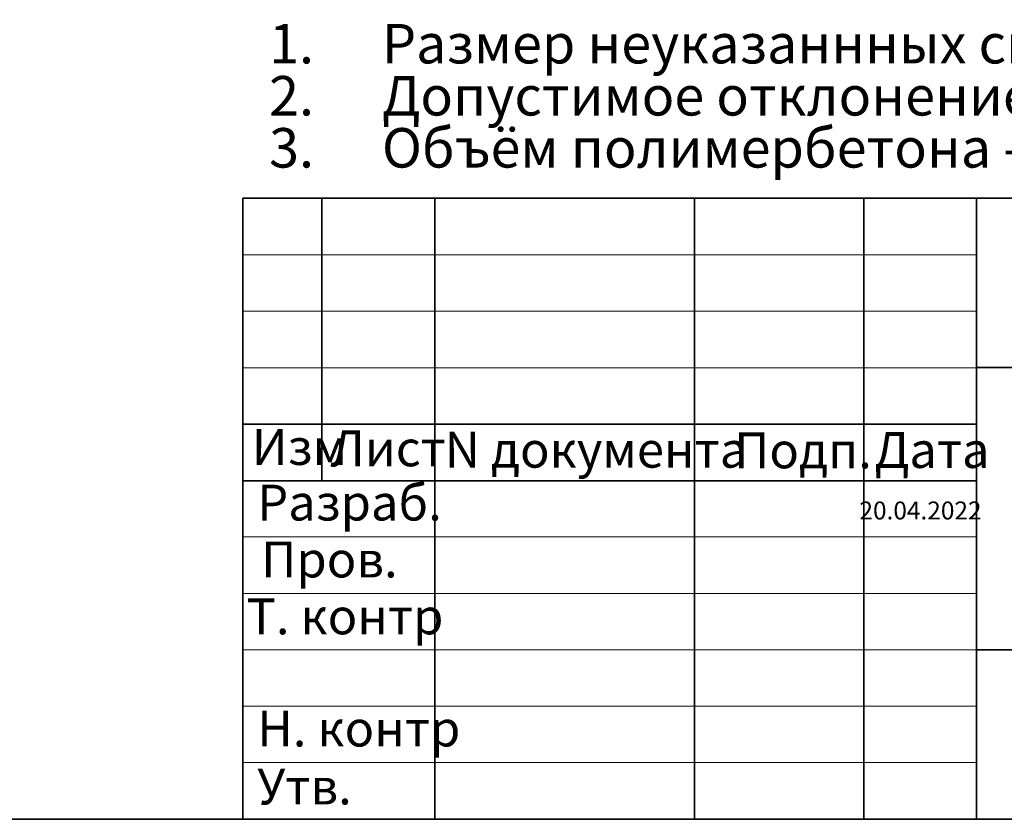
# Model space of a CAD drawing. Units: millimetres. Extents: x 8 to 447, y 1 to 291.
# Drawn here: x 210 to 297, y 5 to 76 of the extents above; entities that cross this region are included whole.
import ezdxf

# ---------------------------------------------------------------- set-up
doc = ezdxf.new("R2010")
doc.units = ezdxf.units.MM
doc.layers.add('FORMAT', color=7, linetype='Continuous')
doc.styles.add('SLDTEXTSTYLE0', font='TXT', dxfattribs={"width": 0.7, "bigfont": 'bigfont'})
doc.styles.add('SLDTEXTSTYLE1', font='TXT', dxfattribs={"width": 0.7})

# ---------------------------------------------------------------- blocks, each defined once
blk = doc.blocks.new('SW_NOTE_0_1')
at = {"layer": 'FORMAT', "color": 0, "char_height": 3.5, "attachment_point": 1}
for s, insert, style in [('1.', (-10, 4.498), 'SLDTEXTSTYLE1'), ('Размер неуказаннных скруглений 2мм.', (0, 4.498), 'SLDTEXTSTYLE0'), ('Допустимое отклонение фактической массы от номинальной может составлять до 8%;', (0, -0.116), 'SLDTEXTSTYLE0'), ('2.', (-10, -0.116), 'SLDTEXTSTYLE1'), ('Объём полимербетона - 0.000794 м.куб', (0, -4.729), 'SLDTEXTSTYLE0'), ('3.', (-10, -4.729), 'SLDTEXTSTYLE1')]:
    blk.add_mtext(s, dxfattribs=dict(at, insert=insert, style=style))

msp = doc.modelspace()

# ---------------------------------------------------------------- linework, layer by layer
at = {"layer": 'FORMAT', "lineweight": 35}
msp.add_line((230, 60), (415, 60), dxfattribs=at)
at = {"layer": 'FORMAT', "color": 7, "lineweight": 35}
for p, q in [((230, 60), (230, 4.977585)), ((230, 60), (230, 34.977585)), ((237, 35), (237, 60)), ((247, 60), (247, 5)), ((270, 5), (270, 60)), ((285, 60), (285, 5)), ((295, 4.977585), (295, 59.977585)), ((295, 44.977585), (295, 59.977585)), ((294.9999, 45), (414.9999, 45)), ((295, 39.977585), (230, 39.977585)), ((295, 34.977585), (295, 39.977585)), ((230, 34.977585), (295, 34.977585)), ((295, 20), (415, 20)), ((295, 20), (295, 4.977585)), ((20, 5), (415, 5)), ((230, 5), (415, 5))]:
    msp.add_line(p, q, dxfattribs=at)
at = {"layer": 'FORMAT', "color": 7, "lineweight": 18}
for p, q in [((230, 55), (295, 55)), ((230, 50), (295, 50)), ((295, 44.977585), (230, 44.977585)), ((230, 30), (295, 30)), ((230, 25), (295, 25)), ((230, 20), (295, 20)), ((230, 15), (295, 15)), ((230, 10), (295, 10))]:
    msp.add_line(p, q, dxfattribs=at)

# ---------------------------------------------------------------- block references
at = {"layer": 'FORMAT'}
msp.add_blockref('SW_NOTE_0_1', (242.31978, 70.95227), dxfattribs=at)

# ---------------------------------------------------------------- texts
at = {"layer": 'FORMAT', "color": 7, "char_height": 3.175, "attachment_point": 1, "style": 'SLDTEXTSTYLE0'}
for s, insert in [('Изм', (230.785144, 39.555021)), ('Лист', (237.759359, 39.430617)), ('N документа', (247.873075, 39.309979)), ('Дата', (285.957123, 39.285535)), ('Подп.', (273.516848, 39.251831)), ('Разраб.', (231.270021, 34.627118)), ('Пров.', (231.616894, 29.584134)), ('Т. контр', (230.330015, 24.54392)), ('Н. контр', (231.270021, 14.607291)), ('Утв.', (231.270021, 9.4708))]:
    msp.add_mtext(s, dxfattribs=dict(at, insert=insert))
at = {"layer": 'FORMAT', "insert": (290.029558, 33.134755), "char_height": 1.5875, "attachment_point": 2, "style": 'SLDTEXTSTYLE1'}
msp.add_mtext('20.04.2022', dxfattribs=at)

doc.saveas('drawing.dxf')
